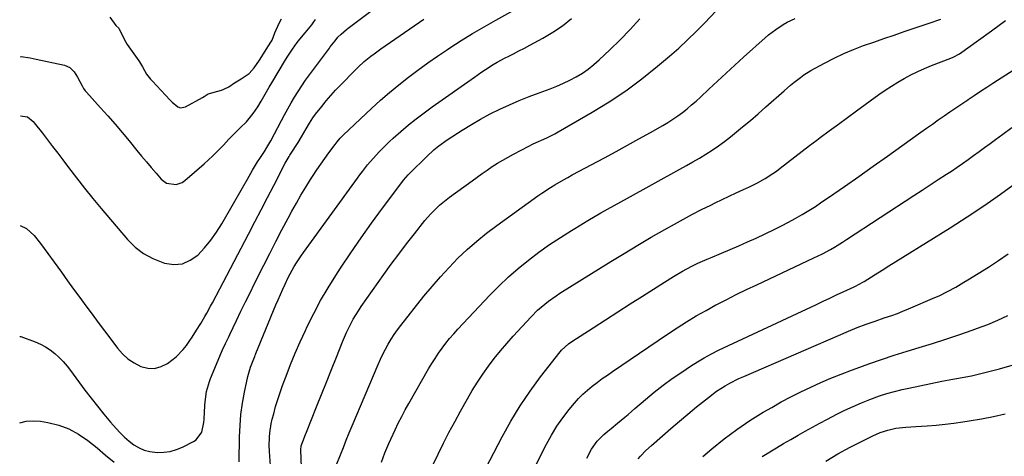
# Model space of a CAD drawing. Units: inches. Extents: x 1825601 to 1830934, y 420992 to 426290.
# Drawn here: x 1825610 to 1826056, y 424241 to 424439 of the extents above; entities that cross this region are included whole.
import ezdxf

# ---------------------------------------------------------------- set-up
doc = ezdxf.new("R2010")
doc.units = ezdxf.units.IN
doc.header["$MEASUREMENT"] = 0
doc.layers.add('7', color=7, linetype='Continuous')
doc.layers.add('8', color=7, linetype='Continuous')

msp = doc.modelspace()

# ---------------------------------------------------------------- linework, layer by layer
at = {"layer": '7', "color": 18}
for points in [[(1825609.86, 424395.05, 1806), (1825609.9, 424395.07, 1806), (1825613.06, 424394.5, 1806), (1825615.58, 424392.4, 1806), (1825616.1, 424391.8, 1806), (1825619.8, 424387.11, 1806), (1825622.14, 424384.13, 1806), (1825624.45, 424381.14, 1806), (1825626.75, 424378.13, 1806), (1825629.02, 424375.11, 1806), (1825631.62, 424371.63, 1806), (1825635.23, 424366.89, 1806), (1825638.9, 424362.2, 1806), (1825642.65, 424357.58, 1806), (1825646.45, 424353, 1806), (1825658.39, 424338.9, 1806), (1825661.85, 424335.48, 1806), (1825665.61, 424332.51, 1806), (1825669.82, 424330.24, 1806), (1825674.34, 424328.42, 1806), (1825675.22, 424328.15, 1806), (1825679.34, 424327.63, 1806), (1825683.25, 424327.94, 1806), (1825686.86, 424329.49, 1806), (1825690.27, 424331.87, 1806), (1825693.33, 424335.15, 1806), (1825696.2, 424338.59, 1806), (1825698.78, 424342.24, 1806), (1825701.17, 424346.04, 1806), (1825710.56, 424362.42, 1806), (1825712.82, 424366.36, 1806), (1825715.07, 424370.3, 1806), (1825717.38, 424374.21, 1806), (1825718.32, 424375.68, 1806), (1825720.44, 424378.83, 1806), (1825721.61, 424380.61, 1806), (1825723.4, 424383.67, 1806), (1825728.13, 424392.83, 1806), (1825729.55, 424395.53, 1806), (1825731.02, 424398.21, 1806), (1825732.54, 424400.86, 1806), (1825734.1, 424403.48, 1806), (1825735.73, 424406.07, 1806), (1825737.4, 424408.63, 1806), (1825739.14, 424411.13, 1806), (1825740.93, 424413.61, 1806), (1825749.89, 424425.69, 1806), (1825750.31, 424426.25, 1806), (1825752.46, 424428.98, 1806), (1825753.71, 424430.75, 1806), (1825755.2, 424432.11, 1806), (1825757.61, 424434.16, 1806), (1825758.44, 424434.81, 1806), (1825784.83, 424454.79, 1806)], [(1825737.87, 424219.6, 1816), (1825736.9, 424243.49, 1816), (1825737.06, 424245.27, 1816), (1825737.83, 424247.35, 1816), (1825739.05, 424250.45, 1816), (1825739.46, 424251.48, 1816), (1825744.13, 424263.06, 1816), (1825746.37, 424268.66, 1816), (1825748.62, 424274.26, 1816), (1825750.85, 424279.87, 1816), (1825753.07, 424285.47, 1816), (1825755.84, 424292.48, 1816), (1825756.71, 424294.57, 1816), (1825757.61, 424296.65, 1816), (1825759.59, 424300.73, 1816), (1825760.68, 424302.72, 1816), (1825763.03, 424306.59, 1816), (1825764.3, 424308.46, 1816), (1825774.6, 424323.01, 1816), (1825777.97, 424327.69, 1816), (1825781.39, 424332.33, 1816), (1825784.89, 424336.91, 1816), (1825788.44, 424341.46, 1816), (1825793.22, 424347.47, 1816), (1825795.71, 424350.41, 1816), (1825797.04, 424351.8, 1816), (1825799.82, 424354.46, 1816), (1825801.27, 424355.73, 1816), (1825804.3, 424358.1, 1816), (1825814.55, 424365.57, 1816), (1825816.82, 424367.21, 1816), (1825819.1, 424368.82, 1816), (1825821.41, 424370.41, 1816), (1825823.73, 424371.98, 1816), (1825826.09, 424373.49, 1816), (1825828.48, 424374.95, 1816), (1825830.91, 424376.33, 1816), (1825833.38, 424377.65, 1816), (1825840.37, 424381.25, 1816), (1825842.02, 424382.09, 1816), (1825843.68, 424382.9, 1816), (1825847.05, 424384.45, 1816), (1825848.73, 424385.23, 1816), (1825852.03, 424386.91, 1816), (1825853.64, 424387.8, 1816), (1825868.97, 424396.64, 1816), (1825876.71, 424401.38, 1816), (1825884.27, 424406.39, 1816), (1825891.54, 424411.81, 1816), (1825898.62, 424417.49, 1816), (1825904.13, 424422.15, 1816), (1825908.25, 424425.76, 1816), (1825912.3, 424429.46, 1816), (1825916.23, 424433.29, 1816), (1825920.07, 424437.21, 1816), (1825925.08, 424442.47, 1816)], [(1825609.74, 424345.25, 1808), (1825612.59, 424343.97, 1808), (1825616.01, 424340.66, 1808), (1825618.93, 424337.09, 1808), (1825628.42, 424324.03, 1808), (1825631.19, 424320.23, 1808), (1825633.97, 424316.43, 1808), (1825636.76, 424312.64, 1808), (1825639.55, 424308.86, 1808), (1825642.35, 424305.08, 1808), (1825645.16, 424301.3, 1808), (1825647.96, 424297.52, 1808), (1825650.76, 424293.74, 1808), (1825653.8, 424289.65, 1808), (1825656.05, 424287.08, 1808), (1825658.53, 424284.79, 1808), (1825661.35, 424282.92, 1808), (1825664.39, 424281.34, 1808), (1825667.54, 424280.57, 1808), (1825670.62, 424280.44, 1808), (1825673.59, 424281.25, 1808), (1825676.49, 424282.7, 1808), (1825680.46, 424285.68, 1808), (1825683.68, 424288.94, 1808), (1825685.1, 424290.76, 1808), (1825686.7, 424293.07, 1808), (1825687.72, 424294.6, 1808), (1825689.7, 424297.71, 1808), (1825691.61, 424300.86, 1808), (1825693.43, 424303.94, 1808), (1825694.32, 424305.49, 1808), (1825696.06, 424308.62, 1808), (1825696.9, 424310.2, 1808), (1825713.27, 424341.35, 1808), (1825716.16, 424346.87, 1808), (1825719.03, 424352.4, 1808), (1825721.89, 424357.94, 1808), (1825724.74, 424363.48, 1808), (1825729.88, 424373.52, 1808), (1825730.73, 424375.08, 1808), (1825731.64, 424376.62, 1808), (1825731.96, 424377.12, 1808), (1825732.28, 424377.62, 1808), (1825735.71, 424382.98, 1808), (1825737.3, 424385.55, 1808), (1825739.32, 424389.06, 1808), (1825740.83, 424391.65, 1808), (1825742.45, 424394.17, 1808), (1825743.65, 424395.77, 1808), (1825746.41, 424399.26, 1808), (1825748.45, 424401.75, 1808), (1825750.54, 424404.21, 1808), (1825752.71, 424406.59, 1808), (1825754.92, 424408.94, 1808), (1825761.59, 424415.77, 1808), (1825762.93, 424417.11, 1808), (1825765.73, 424419.66, 1808), (1825768.67, 424422.05, 1808), (1825770.18, 424423.2, 1808), (1825773.26, 424425.41, 1808), (1825792.77, 424438.85, 1808)], [(1825609.93, 424421.7, 1804), (1825610.16, 424421.91, 1804), (1825614.26, 424421.31, 1804), (1825617.03, 424420.76, 1804), (1825629.78, 424417.95, 1804), (1825632.26, 424416.89, 1804), (1825634.19, 424415, 1804), (1825635.75, 424412.63, 1804), (1825637.87, 424408.61, 1804), (1825638.43, 424407.45, 1804), (1825639.23, 424406.33, 1804), (1825639.51, 424406, 1804), (1825639.65, 424405.84, 1804), (1825639.79, 424405.69, 1804), (1825646.17, 424398.69, 1804), (1825649.47, 424395.01, 1804), (1825652.73, 424391.3, 1804), (1825655.92, 424387.52, 1804), (1825659.07, 424383.72, 1804), (1825662.62, 424379.35, 1804), (1825664.76, 424376.74, 1804), (1825666.92, 424374.14, 1804), (1825669.11, 424371.57, 1804), (1825671.32, 424369.02, 1804), (1825673.7, 424366.29, 1804), (1825676.04, 424364.5, 1804), (1825680.41, 424363.84, 1804), (1825683.15, 424364.79, 1804), (1825684.4, 424365.64, 1804), (1825693.12, 424373.27, 1804), (1825695.08, 424375.04, 1804), (1825697.01, 424376.84, 1804), (1825698.89, 424378.69, 1804), (1825700.74, 424380.57, 1804), (1825701.88, 424381.77, 1804), (1825704.39, 424384.38, 1804), (1825706.92, 424386.98, 1804), (1825709.47, 424389.56, 1804), (1825712.27, 424392.27, 1804), (1825714.16, 424394.55, 1804), (1825715.31, 424396.02, 1804), (1825717.43, 424399.09, 1804), (1825718.94, 424401.66, 1804), (1825720.15, 424403.77, 1804), (1825722.6, 424407.97, 1804), (1825723.84, 424410.06, 1804), (1825730.04, 424420.44, 1804), (1825731.04, 424422.06, 1804), (1825733.13, 424425.22, 1804), (1825735.36, 424428.28, 1804), (1825736.52, 424429.79, 1804), (1825738.9, 424432.73, 1804), (1825741.92, 424436.36, 1804), (1825742.61, 424437.27, 1804), (1825743.56, 424438.7, 1804)], [(1825650.32, 424439.85, 1802), (1825653.04, 424436.07, 1802), (1825654.4, 424434.78, 1802), (1825655.98, 424431.63, 1802), (1825657.58, 424428.38, 1802), (1825658.24, 424427.37, 1802), (1825663.59, 424419.92, 1802), (1825663.89, 424419.5, 1802), (1825665.22, 424417.27, 1802), (1825667.01, 424413.97, 1802), (1825668.86, 424411.69, 1802), (1825669.26, 424411.25, 1802), (1825669.66, 424410.81, 1802), (1825677.6, 424402.32, 1802), (1825678.56, 424401.29, 1802), (1825681.22, 424399.04, 1802), (1825682.38, 424398.62, 1802), (1825684.71, 424399.1, 1802), (1825692.35, 424403.29, 1802), (1825693.11, 424403.73, 1802), (1825694.48, 424404.71, 1802), (1825694.93, 424404.91, 1802), (1825695, 424404.93, 1802), (1825700.92, 424406.69, 1802), (1825702.09, 424407.1, 1802), (1825704.29, 424408.2, 1802), (1825706.86, 424410.03, 1802), (1825709.85, 424411.81, 1802), (1825713.5, 424414.26, 1802), (1825715.79, 424416.81, 1802), (1825718.28, 424420.34, 1802), (1825722.28, 424426.7, 1802), (1825722.65, 424427.29, 1802), (1825723.05, 424427.91, 1802), (1825723.89, 424429.3, 1802), (1825725.18, 424432.6, 1802), (1825727.06, 424436.99, 1802), (1825728.22, 424439.08, 1802)], [(1825709.06, 424238.07, 1812), (1825709.2, 424249.35, 1812), (1825709.41, 424254.46, 1812), (1825709.83, 424259.54, 1812), (1825710.54, 424264.6, 1812), (1825711.44, 424269.63, 1812), (1825712.95, 424276.77, 1812), (1825714.14, 424281.02, 1812), (1825715.62, 424284.8, 1812), (1825716.04, 424285.8, 1812), (1825716.33, 424286.46, 1812), (1825716.47, 424286.8, 1812), (1825716.61, 424287.13, 1812), (1825725.68, 424309.22, 1812), (1825726.68, 424311.6, 1812), (1825727.7, 424313.97, 1812), (1825728.76, 424316.33, 1812), (1825729.84, 424318.68, 1812), (1825731.25, 424321.62, 1812), (1825732.12, 424323.32, 1812), (1825733.99, 424326.65, 1812), (1825734.98, 424328.28, 1812), (1825737.08, 424331.48, 1812), (1825738.18, 424333.04, 1812), (1825762.64, 424366.73, 1812), (1825763.76, 424368.25, 1812), (1825764.9, 424369.76, 1812), (1825767.25, 424372.73, 1812), (1825769.69, 424375.62, 1812), (1825772.6, 424378.83, 1812), (1825774.11, 424380.39, 1812), (1825777.22, 424383.4, 1812), (1825778.83, 424384.86, 1812), (1825782.35, 424387.94, 1812), (1825785.79, 424390.86, 1812), (1825789.28, 424393.7, 1812), (1825792.86, 424396.43, 1812), (1825796.5, 424399.09, 1812), (1825815.62, 424412.63, 1812), (1825819.01, 424414.97, 1812), (1825820.73, 424416.11, 1812), (1825824.21, 424418.32, 1812), (1825825.98, 424419.37, 1812), (1825829.62, 424421.3, 1812), (1825830.89, 424421.93, 1812), (1825833.37, 424423.18, 1812), (1825835.84, 424424.44, 1812), (1825838.29, 424425.73, 1812), (1825840.73, 424427.04, 1812), (1825846.64, 424430.25, 1812), (1825851.17, 424432.95, 1812), (1825855.52, 424435.89, 1812), (1825859.63, 424439.18, 1812)], [(1825723.4, 424234.31, 1814), (1825722.81, 424242.75, 1814), (1825722.79, 424243.14, 1814), (1825722.66, 424245.09, 1814), (1825722.81, 424249.22, 1814), (1825722.96, 424251.28, 1814), (1825723.56, 424255.35, 1814), (1825724, 424257.36, 1814), (1825724.65, 424259.88, 1814), (1825725.54, 424263.12, 1814), (1825726.49, 424266.35, 1814), (1825727.55, 424269.54, 1814), (1825728.68, 424272.71, 1814), (1825730.26, 424276.93, 1814), (1825732.3, 424282.17, 1814), (1825734.42, 424287.38, 1814), (1825736.67, 424292.53, 1814), (1825739, 424297.64, 1814), (1825739.87, 424299.48, 1814), (1825742.82, 424305.42, 1814), (1825745.93, 424311.27, 1814), (1825749.28, 424316.98, 1814), (1825752.79, 424322.6, 1814), (1825754.95, 424325.91, 1814), (1825759.55, 424332.8, 1814), (1825764.24, 424339.64, 1814), (1825769.06, 424346.39, 1814), (1825773.97, 424353.07, 1814), (1825783.15, 424365.33, 1814), (1825783.54, 424365.84, 1814), (1825785.6, 424368.25, 1814), (1825786.05, 424368.71, 1814), (1825786.5, 424369.17, 1814), (1825793.89, 424376.44, 1814), (1825797.23, 424379.52, 1814), (1825799.56, 424381.46, 1814), (1825803.25, 424384.11, 1814), (1825810.13, 424388.56, 1814), (1825814.27, 424391.13, 1814), (1825818.46, 424393.58, 1814), (1825822.75, 424395.86, 1814), (1825827.1, 424398.04, 1814), (1825831.53, 424400.06, 1814), (1825835.99, 424402, 1814), (1825840.5, 424403.8, 1814), (1825845.06, 424405.52, 1814), (1825850, 424407.31, 1814), (1825853.03, 424408.49, 1814), (1825856.02, 424409.77, 1814), (1825858.94, 424411.2, 1814), (1825861.82, 424412.72, 1814), (1825864.59, 424414.42, 1814), (1825867.26, 424416.25, 1814), (1825869.8, 424418.27, 1814), (1825872.23, 424420.42, 1814), (1825876.99, 424424.94, 1814), (1825881.65, 424429.53, 1814), (1825886.2, 424434.22, 1814), (1825890.58, 424439.06, 1814)], [(1825753.01, 424236.41, 1818), (1825754.92, 424241.27, 1818), (1825756.23, 424244.58, 1818), (1825757.56, 424247.88, 1818), (1825758.92, 424251.17, 1818), (1825760.28, 424254.45, 1818), (1825771.97, 424282.2, 1818), (1825773.01, 424284.56, 1818), (1825774.11, 424286.89, 1818), (1825775.29, 424289.18, 1818), (1825776.53, 424291.44, 1818), (1825777.86, 424293.64, 1818), (1825779.26, 424295.81, 1818), (1825780.75, 424297.91, 1818), (1825782.3, 424299.96, 1818), (1825792.78, 424313.19, 1818), (1825796.45, 424317.65, 1818), (1825800.22, 424322.02, 1818), (1825804.15, 424326.26, 1818), (1825808.18, 424330.4, 1818), (1825812.37, 424334.37, 1818), (1825816.69, 424338.2, 1818), (1825821.18, 424341.82, 1818), (1825825.79, 424345.3, 1818), (1825844.39, 424358.67, 1818), (1825846.27, 424359.99, 1818), (1825850.1, 424362.5, 1818), (1825852.05, 424363.69, 1818), (1825856.01, 424365.99, 1818), (1825858.02, 424367.1, 1818), (1825860.03, 424368.19, 1818), (1825874.66, 424376, 1818), (1825879.88, 424378.81, 1818), (1825885.08, 424381.65, 1818), (1825890.25, 424384.53, 1818), (1825895.41, 424387.44, 1818), (1825901.05, 424390.66, 1818), (1825903.34, 424392.03, 1818), (1825905.6, 424393.47, 1818), (1825907.79, 424395, 1818), (1825909.94, 424396.59, 1818), (1825912.04, 424398.26, 1818), (1825914.1, 424399.97, 1818), (1825916.12, 424401.73, 1818), (1825918.1, 424403.53, 1818), (1825921.97, 424407.16, 1818), (1825925.87, 424410.8, 1818), (1825929.79, 424414.42, 1818), (1825933.73, 424418.01, 1818), (1825937.68, 424421.59, 1818), (1825947.49, 424430.42, 1818), (1825949.03, 424431.74, 1818), (1825952.23, 424434.24, 1818), (1825955.6, 424436.49, 1818), (1825957.37, 424437.48, 1818), (1825961.07, 424439.12, 1818)], [(1825796.91, 424236.83, 1822), (1825799.19, 424241.56, 1822), (1825801.62, 424246.49, 1822), (1825804.11, 424251.39, 1822), (1825806.7, 424256.24, 1822), (1825809.35, 424261.06, 1822), (1825812.44, 424266.56, 1822), (1825814.67, 424270.37, 1822), (1825817, 424274.12, 1822), (1825819.45, 424277.78, 1822), (1825822, 424281.39, 1822), (1825824.66, 424284.91, 1822), (1825827.41, 424288.36, 1822), (1825830.27, 424291.72, 1822), (1825833.21, 424295.02, 1822), (1825841.31, 424303.81, 1822), (1825844.3, 424306.84, 1822), (1825847.5, 424309.64, 1822), (1825849.18, 424310.95, 1822), (1825852.65, 424313.42, 1822), (1825854.43, 424314.58, 1822), (1825877.44, 424328.9, 1822), (1825883.53, 424332.63, 1822), (1825889.65, 424336.31, 1822), (1825895.82, 424339.91, 1822), (1825902.01, 424343.46, 1822), (1825906.38, 424345.92, 1822), (1825910.44, 424348.16, 1822), (1825914.52, 424350.36, 1822), (1825918.64, 424352.48, 1822), (1825922.78, 424354.56, 1822), (1825924.73, 424355.51, 1822), (1825927.93, 424357.06, 1822), (1825931.13, 424358.59, 1822), (1825934.35, 424360.09, 1822), (1825937.58, 424361.57, 1822), (1825940.37, 424362.83, 1822), (1825942.19, 424363.69, 1822), (1825944, 424364.61, 1822), (1825947.52, 424366.61, 1822), (1825950.91, 424368.81, 1822), (1825952.55, 424369.99, 1822), (1825954.17, 424371.21, 1822), (1825957.56, 424373.87, 1822), (1825960.86, 424376.44, 1822), (1825964.17, 424378.99, 1822), (1825967.5, 424381.52, 1822), (1825970.84, 424384.03, 1822), (1825972.37, 424385.17, 1822), (1825976.49, 424388.24, 1822), (1825980.62, 424391.29, 1822), (1825984.76, 424394.33, 1822), (1825988.91, 424397.35, 1822), (1825999.02, 424404.67, 1822), (1826001.82, 424406.62, 1822), (1826004.67, 424408.5, 1822), (1826007.58, 424410.27, 1822), (1826010.53, 424411.97, 1822), (1826013.55, 424413.56, 1822), (1826016.61, 424415.08, 1822), (1826019.72, 424416.47, 1822), (1826022.87, 424417.78, 1822), (1826031.57, 424421.2, 1822), (1826032.72, 424421.69, 1822), (1826035.48, 424423.17, 1822), (1826037.71, 424424.73, 1822), (1826038.26, 424425.12, 1822), (1826049.99, 424433.62, 1822), (1826056.43, 424438.22, 1822)], [(1825818.78, 424231.37, 1824), (1825828.21, 424249.41, 1824), (1825832.15, 424256.48, 1824), (1825836.33, 424263.39, 1824), (1825840.88, 424270.06, 1824), (1825845.67, 424276.59, 1824), (1825854.54, 424288.02, 1824), (1825855.1, 424288.69, 1824), (1825858.32, 424291.59, 1824), (1825859.75, 424292.58, 1824), (1825869.45, 424298.89, 1824), (1825875.04, 424302.5, 1824), (1825880.64, 424306.11, 1824), (1825886.25, 424309.69, 1824), (1825891.86, 424313.26, 1824), (1825901.77, 424319.53, 1824), (1825905.86, 424322.06, 1824), (1825910.01, 424324.5, 1824), (1825914.22, 424326.83, 1824), (1825916.97, 424328.18, 1824), (1825921.18, 424330.05, 1824), (1825922.59, 424330.63, 1824), (1825927.67, 424332.7, 1824), (1825931.61, 424334.35, 1824), (1825935.54, 424336.04, 1824), (1825939.43, 424337.79, 1824), (1825943.31, 424339.59, 1824), (1825951.6, 424343.51, 1824), (1825954.8, 424345.08, 1824), (1825957.96, 424346.71, 1824), (1825961.07, 424348.43, 1824), (1825964.16, 424350.21, 1824), (1825967.19, 424352.07, 1824), (1825970.21, 424353.96, 1824), (1825973.18, 424355.93, 1824), (1825976.12, 424357.93, 1824), (1825983.38, 424362.97, 1824), (1825989.92, 424367.54, 1824), (1825996.44, 424372.13, 1824), (1826002.94, 424376.75, 1824), (1826009.43, 424381.39, 1824), (1826017.98, 424387.54, 1824), (1826020.61, 424389.42, 1824), (1826023.25, 424391.29, 1824), (1826025.9, 424393.15, 1824), (1826028.56, 424395, 1824), (1826031.22, 424396.83, 1824), (1826033.89, 424398.66, 1824), (1826036.57, 424400.48, 1824), (1826039.25, 424402.29, 1824), (1826039.46, 424402.44, 1824), (1826042.25, 424404.3, 1824), (1826045.05, 424406.16, 1824), (1826047.87, 424408.01, 1824), (1826050.69, 424409.84, 1824), (1826075.82, 424426.06, 1824)], [(1825843.71, 424236.7, 1826), (1825846.57, 424242.66, 1826), (1825848.28, 424246.06, 1826), (1825850.53, 424250.18, 1826), (1825852.97, 424254.19, 1826), (1825855.68, 424258.02, 1826), (1825858.56, 424261.73, 1826), (1825860.99, 424264.64, 1826), (1825862.87, 424266.73, 1826), (1825864.83, 424268.74, 1826), (1825866.92, 424270.62, 1826), (1825869.09, 424272.41, 1826), (1825871.34, 424274.11, 1826), (1825873.61, 424275.79, 1826), (1825875.91, 424277.42, 1826), (1825878.23, 424279.03, 1826), (1825890.46, 424287.38, 1826), (1825894.7, 424290.26, 1826), (1825898.96, 424293.13, 1826), (1825903.22, 424295.97, 1826), (1825907.5, 424298.8, 1826), (1825911.82, 424301.56, 1826), (1825916.2, 424304.23, 1826), (1825920.65, 424306.77, 1826), (1825925.14, 424309.22, 1826), (1825925.19, 424309.25, 1826), (1825929.77, 424311.62, 1826), (1825934.36, 424313.94, 1826), (1825938.99, 424316.2, 1826), (1825943.65, 424318.42, 1826), (1825969.57, 424330.54, 1826), (1825973.36, 424332.4, 1826), (1825977.06, 424334.43, 1826), (1825978.88, 424335.5, 1826), (1825982.48, 424337.71, 1826), (1825984.26, 424338.85, 1826), (1826014.85, 424358.87, 1826), (1826018.54, 424361.29, 1826), (1826022.23, 424363.7, 1826), (1826025.92, 424366.11, 1826), (1826029.62, 424368.53, 1826), (1826031.86, 424369.99, 1826), (1826034.42, 424371.69, 1826), (1826036.96, 424373.42, 1826), (1826039.47, 424375.19, 1826), (1826041.96, 424376.98, 1826), (1826044.43, 424378.81, 1826), (1826046.9, 424380.63, 1826), (1826049.37, 424382.46, 1826), (1826051.83, 424384.3, 1826), (1826055.13, 424386.77, 1826), (1826059.28, 424389.8, 1826)], [(1825866.6, 424239.65, 1828), (1825868.71, 424243.86, 1828), (1825871.23, 424247.39, 1828), (1825874.32, 424250.47, 1828), (1825876.13, 424251.97, 1828), (1825877.62, 424253.17, 1828), (1825880.57, 424255.58, 1828), (1825883.78, 424258.27, 1828), (1825885.33, 424259.58, 1828), (1825888.41, 424262.23, 1828), (1825893.17, 424266.32, 1828), (1825897.14, 424269.62, 1828), (1825901.19, 424272.81, 1828), (1825905.36, 424275.86, 1828), (1825909.6, 424278.8, 1828), (1825913.65, 424281.49, 1828), (1825916.72, 424283.44, 1828), (1825919.85, 424285.3, 1828), (1825923.06, 424287.02, 1828), (1825926.32, 424288.64, 1828), (1825970.67, 424309.5, 1828), (1825973.71, 424310.93, 1828), (1825976.75, 424312.34, 1828), (1825979.79, 424313.75, 1828), (1825982.84, 424315.15, 1828), (1825987.76, 424317.4, 1828), (1825988.34, 424317.67, 1828), (1825991.72, 424319.57, 1828), (1825992.27, 424319.91, 1828), (1825997.37, 424323.1, 1828), (1826000.47, 424325.03, 1828), (1826003.58, 424326.96, 1828), (1826006.68, 424328.9, 1828), (1826009.79, 424330.83, 1828), (1826031.37, 424344.23, 1828), (1826039.04, 424349.14, 1828), (1826046.62, 424354.18, 1828), (1826054.06, 424359.42, 1828), (1826061.41, 424364.8, 1828)], [(1825919.22, 424240.46, 1832), (1825923.29, 424243.96, 1832), (1825928.85, 424248.48, 1832), (1825934.57, 424252.79, 1832), (1825940.51, 424256.78, 1832), (1825946.61, 424260.55, 1832), (1825950.4, 424262.75, 1832), (1825954.76, 424265.2, 1832), (1825959.15, 424267.57, 1832), (1825963.61, 424269.81, 1832), (1825968.11, 424271.98, 1832), (1825972.67, 424274.03, 1832), (1825977.25, 424276.01, 1832), (1825981.88, 424277.88, 1832), (1825986.54, 424279.68, 1832), (1825988.63, 424280.46, 1832), (1825994.38, 424282.54, 1832), (1826000.15, 424284.55, 1832), (1826005.96, 424286.44, 1832), (1826011.8, 424288.26, 1832), (1826017.24, 424289.9, 1832), (1826023.27, 424291.76, 1832), (1826029.27, 424293.68, 1832), (1826035.25, 424295.68, 1832), (1826041.21, 424297.75, 1832), (1826043.69, 424298.62, 1832), (1826048.34, 424300.4, 1832), (1826052.93, 424302.33, 1832), (1826057.41, 424304.49, 1832)], [(1825946.04, 424240.45, 1834), (1825952.52, 424244.36, 1834), (1825955.78, 424246.31, 1834), (1825959.05, 424248.23, 1834), (1825962.34, 424250.13, 1834), (1825965.64, 424252, 1834), (1825968.96, 424253.84, 1834), (1825972.29, 424255.66, 1834), (1825975.65, 424257.43, 1834), (1825979.9, 424259.62, 1834), (1825983.59, 424261.43, 1834), (1825987.31, 424263.16, 1834), (1825991.09, 424264.77, 1834), (1825994.9, 424266.31, 1834), (1825999.29, 424267.92, 1834), (1826002.65, 424269.02, 1834), (1826006.06, 424269.97, 1834), (1826009.5, 424270.82, 1834), (1826012.53, 424271.5, 1834), (1826017.51, 424272.58, 1834), (1826022.5, 424273.62, 1834), (1826027.51, 424274.6, 1834), (1826032.52, 424275.54, 1834), (1826036.77, 424276.3, 1834), (1826041.03, 424277.14, 1834), (1826045.28, 424278.06, 1834), (1826049.5, 424279.11, 1834), (1826053.69, 424280.24, 1834), (1826063.7, 424283.1, 1834)], [(1825975.02, 424238.43, 1836), (1825980.44, 424241.69, 1836), (1825986.02, 424244.71, 1836), (1825996.2, 424249.79, 1836), (1825997.89, 424250.58, 1836), (1825999.6, 424251.3, 1836), (1826003.11, 424252.48, 1836), (1826006.72, 424253.35, 1836), (1826011.19, 424253.85, 1836), (1826015.69, 424254.14, 1836), (1826020.85, 424254.44, 1836), (1826024.92, 424254.73, 1836), (1826028.99, 424255.11, 1836), (1826033.04, 424255.6, 1836), (1826037.08, 424256.18, 1836), (1826039.98, 424256.63, 1836), (1826045.44, 424257.58, 1836), (1826050.88, 424258.63, 1836), (1826056.29, 424259.86, 1836)], [(1825609.51, 424255.74, 1812), (1825612.4, 424256.51, 1812), (1825615.62, 424256.71, 1812), (1825618.91, 424256.5, 1812), (1825622.31, 424255.92, 1812), (1825627.19, 424254.71, 1812), (1825631.86, 424253.02, 1812), (1825636.21, 424250.64, 1812), (1825640.35, 424247.79, 1812), (1825644.57, 424244.37, 1812), (1825648.48, 424241.13, 1812), (1825652.35, 424237.83, 1812)]]:
    msp.add_polyline3d(points, dxfattribs=at)
at = {"layer": '8', "color": 18}
for points in [[(1825609.61, 424294.9, 1810), (1825609.97, 424294.84, 1810), (1825616.49, 424292.47, 1810), (1825618.91, 424291.44, 1810), (1825621.22, 424290.25, 1810), (1825623.4, 424288.8, 1810), (1825625.47, 424287.19, 1810), (1825627.41, 424285.39, 1810), (1825629.26, 424283.52, 1810), (1825630.98, 424281.52, 1810), (1825632.61, 424279.44, 1810), (1825639.08, 424270.64, 1810), (1825641.88, 424266.91, 1810), (1825644.75, 424263.24, 1810), (1825647.7, 424259.64, 1810), (1825650.72, 424256.08, 1810), (1825653.23, 424253.2, 1810), (1825655.1, 424251.19, 1810), (1825657.05, 424249.27, 1810), (1825659.13, 424247.49, 1810), (1825661.29, 424245.8, 1810), (1825663.6, 424244.41, 1810), (1825666, 424243.32, 1810), (1825668.57, 424242.67, 1810), (1825671.84, 424242.28, 1810), (1825674.84, 424242.38, 1810), (1825677.78, 424242.78, 1810), (1825680.62, 424243.62, 1810), (1825683.39, 424244.76, 1810), (1825688.28, 424247.23, 1810), (1825689.5, 424248.04, 1810), (1825692.02, 424251.49, 1810), (1825693.04, 424255.91, 1810), (1825693.17, 424257.42, 1810), (1825693.44, 424263.65, 1810), (1825693.55, 424265.22, 1810), (1825694.2, 424269.91, 1810), (1825695.49, 424274.45, 1810), (1825696.06, 424275.93, 1810), (1825701.05, 424287.78, 1810), (1825701.49, 424288.79, 1810), (1825702.85, 424291.79, 1810), (1825704.26, 424294.76, 1810), (1825704.73, 424295.75, 1810), (1825707.81, 424302.18, 1810), (1825709.83, 424306.39, 1810), (1825711.87, 424310.58, 1810), (1825713.93, 424314.77, 1810), (1825716, 424318.95, 1810), (1825720.15, 424327.26, 1810), (1825722.85, 424332.61, 1810), (1825725.58, 424337.94, 1810), (1825728.37, 424343.25, 1810), (1825731.19, 424348.54, 1810), (1825732.9, 424351.72, 1810), (1825734.93, 424355.38, 1810), (1825737.01, 424359.01, 1810), (1825739.17, 424362.6, 1810), (1825741.38, 424366.15, 1810), (1825742.53, 424367.95, 1810), (1825744.24, 424370.56, 1810), (1825745.98, 424373.15, 1810), (1825747.78, 424375.7, 1810), (1825749.62, 424378.22, 1810), (1825752.49, 424382.06, 1810), (1825753.37, 424383.2, 1810), (1825754.77, 424384.85, 1810), (1825756.28, 424386.39, 1810), (1825769.05, 424398.38, 1810), (1825773.09, 424402.06, 1810), (1825777.19, 424405.65, 1810), (1825781.41, 424409.12, 1810), (1825785.69, 424412.51, 1810), (1825790.06, 424415.79, 1810), (1825794.47, 424419, 1810), (1825798.96, 424422.11, 1810), (1825803.49, 424425.16, 1810), (1825804.53, 424425.84, 1810), (1825809.64, 424429.12, 1810), (1825814.8, 424432.33, 1810), (1825820.03, 424435.44, 1810), (1825825.29, 424438.48, 1810), (1825841.6, 424447.68, 1810)], [(1825773.46, 424237.9, 1820), (1825775.1, 424242.13, 1820), (1825776.84, 424246.31, 1820), (1825777.76, 424248.38, 1820), (1825779.66, 424252.5, 1820), (1825781.14, 424255.57, 1820), (1825782.67, 424258.61, 1820), (1825784.27, 424261.6, 1820), (1825785.93, 424264.58, 1820), (1825794.9, 424280.23, 1820), (1825796.33, 424282.63, 1820), (1825797.81, 424285, 1820), (1825799.37, 424287.32, 1820), (1825800.99, 424289.6, 1820), (1825802.68, 424291.83, 1820), (1825804.42, 424294.01, 1820), (1825806.25, 424296.12, 1820), (1825808.12, 424298.2, 1820), (1825822.6, 424313.6, 1820), (1825826.76, 424317.82, 1820), (1825831.04, 424321.91, 1820), (1825835.51, 424325.8, 1820), (1825840.1, 424329.56, 1820), (1825844.84, 424333.12, 1820), (1825849.66, 424336.58, 1820), (1825854.6, 424339.85, 1820), (1825859.62, 424343.02, 1820), (1825861.21, 424343.98, 1820), (1825867.1, 424347.49, 1820), (1825873.02, 424350.96, 1820), (1825878.99, 424354.36, 1820), (1825884.98, 424357.71, 1820), (1825908.74, 424370.78, 1820), (1825911.71, 424372.45, 1820), (1825914.68, 424374.14, 1820), (1825917.61, 424375.88, 1820), (1825920.53, 424377.65, 1820), (1825923.4, 424379.49, 1820), (1825926.22, 424381.4, 1820), (1825928.97, 424383.41, 1820), (1825931.67, 424385.48, 1820), (1825933.61, 424387.03, 1820), (1825937.22, 424389.96, 1820), (1825940.8, 424392.93, 1820), (1825944.33, 424395.96, 1820), (1825947.82, 424399.03, 1820), (1825956.08, 424406.4, 1820), (1825958.96, 424408.9, 1820), (1825960.42, 424410.12, 1820), (1825963.42, 424412.47, 1820), (1825964.97, 424413.57, 1820), (1825968.21, 424415.55, 1820), (1825974.39, 424418.96, 1820), (1825978.69, 424421.2, 1820), (1825983.06, 424423.29, 1820), (1825987.53, 424425.16, 1820), (1825992.07, 424426.89, 1820), (1825996.66, 424428.5, 1820), (1826001.25, 424430.09, 1820), (1826005.85, 424431.66, 1820), (1826010.46, 424433.22, 1820), (1826023.56, 424437.62, 1820), (1826025.33, 424438.25, 1820), (1826027.08, 424438.94, 1820)], [(1825889.89, 424239.37, 1830), (1825891, 424240.68, 1830), (1825893.37, 424243.15, 1830), (1825895.89, 424245.49, 1830), (1825900.9, 424249.9, 1830), (1825904.72, 424253.21, 1830), (1825908.57, 424256.5, 1830), (1825912.45, 424259.74, 1830), (1825916.35, 424262.95, 1830), (1825921.72, 424267.31, 1830), (1825925.45, 424270.1, 1830), (1825929.38, 424272.59, 1830), (1825931.42, 424273.72, 1830), (1825935.58, 424275.82, 1830), (1825937.7, 424276.78, 1830), (1825985.16, 424297.26, 1830), (1825989.17, 424298.93, 1830), (1825993.23, 424300.47, 1830), (1825997.33, 424301.93, 1830), (1826001.45, 424303.32, 1830), (1826004.91, 424304.5, 1830), (1826007.41, 424305.42, 1830), (1826009.89, 424306.4, 1830), (1826012.36, 424307.42, 1830), (1826024.31, 424312.56, 1830), (1826026.26, 424313.43, 1830), (1826030.11, 424315.3, 1830), (1826033.87, 424317.34, 1830), (1826037.56, 424319.5, 1830), (1826039.38, 424320.62, 1830), (1826048.64, 424326.43, 1830), (1826053.17, 424329.37, 1830), (1826057.64, 424332.39, 1830)]]:
    msp.add_polyline3d(points, dxfattribs=at)

doc.saveas('drawing.dxf')
